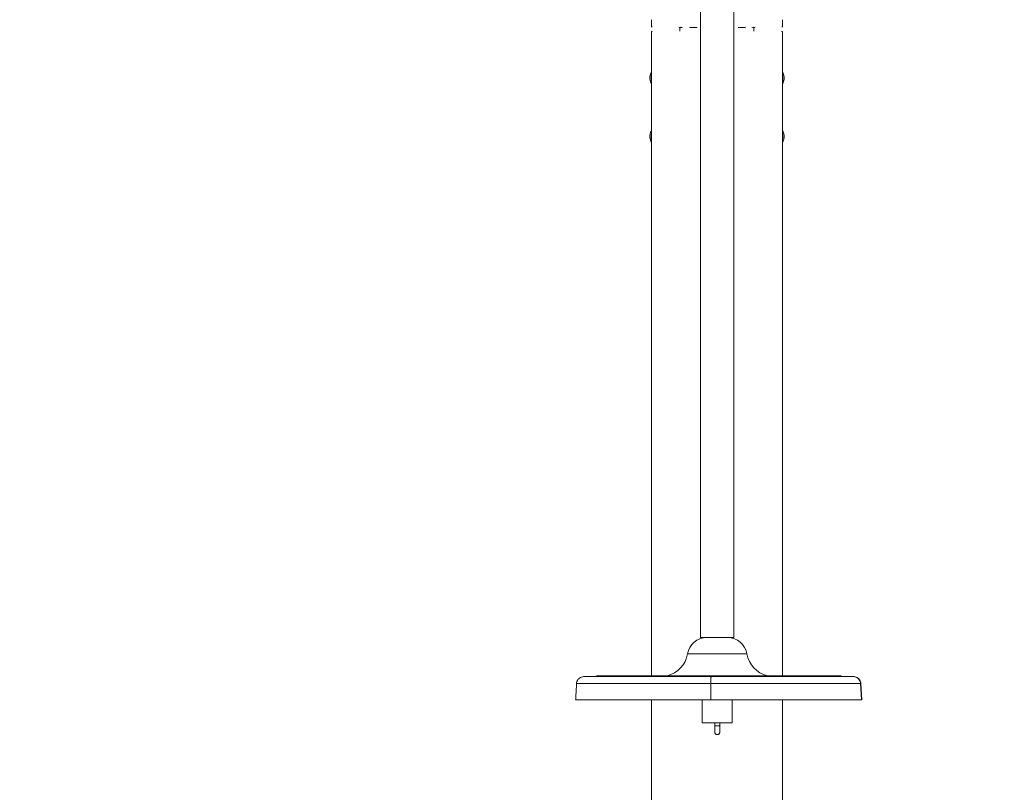
# Model space of a CAD drawing. Units: millimetres. Extents: x -472 to 20035, y 13 to 5072.
# Drawn here: x 16385 to 17648, y 1563 to 2554 of the extents above; entities that cross this region are included whole.
import ezdxf

# ---------------------------------------------------------------- set-up
doc = ezdxf.new("R2010")
doc.units = ezdxf.units.MM
doc.styles.get("Standard").update_dxf_attribs({"font": 'arial.ttf'})
doc.dimstyles.new('ISO-25', dxfattribs={"dimtxt": 2.5, "dimasz": 2.5, "dimexe": 1.25, "dimexo": 0.625, "dimtad": 1, "dimtxsty": 'Standard', "dimcen": 2.5, "dimadec": 0, "dimazin": 0, "dimtfac": 1, "dimtmove": 0, "dimatfit": 3, "dimfxl": 1, "dimarcsym": 0})

# ---------------------------------------------------------------- blocks, each defined once
blk = doc.blocks.new('*D5')
at = {"color": 0, "lineweight": -2, "transparency": 16777216}
for p, q in [((14947.1, 3684.9), (14885.9, 3684.9)), ((14887.1, 3534.9), (14887.1, 722.4)), ((14947.1, 572.4), (14885.9, 572.4))]:
    blk.add_line(p, q, dxfattribs=at)
at = {"color": 0, "transparency": 16777216}
for points in [[(14862.1, 3534.9), (14912.1, 3534.9), (14887.1, 3684.9)], [(14862.1, 722.4), (14912.1, 722.4), (14887.1, 572.4)]]:
    blk.add_solid(points, dxfattribs=at)
at = {"layer": 'Defpoints', "color": 0, "transparency": 16777216}
for p in [(17279.6, 3684.9), (14887.1, 572.4), (17300.6, 572.4)]:
    blk.add_point(p, dxfattribs=at)
at = {"color": 0, "transparency": 16777216, "insert": (14674.1, 2128.7), "char_height": 280, "attachment_point": 5, "rotation": 90}
blk.add_mtext('310', dxfattribs=at)
blk = doc.blocks.new('*D6')
at = {"color": 0, "lineweight": -2, "transparency": 16777216}
for p, q in [((14980.7, 3691.2), (14980.7, 3752.4)), ((15130.7, 3751.2), (19428.4, 3751.2)), ((19578.4, 3691.2), (19578.4, 3752.4))]:
    blk.add_line(p, q, dxfattribs=at)
at = {"color": 0, "transparency": 16777216}
for points in [[(15130.7, 3776.2), (15130.7, 3726.2), (14980.7, 3751.2)], [(19428.4, 3776.2), (19428.4, 3726.2), (19578.4, 3751.2)]]:
    blk.add_solid(points, dxfattribs=at)
at = {"layer": 'Defpoints', "color": 0, "transparency": 16777216}
for p in [(19578.4, 3751.2), (14980.7, 1672.7), (19578.4, 1672.7)]:
    blk.add_point(p, dxfattribs=at)
at = {"color": 0, "transparency": 16777216, "insert": (17279.5, 3964.1), "char_height": 280, "attachment_point": 5}
blk.add_mtext('465', dxfattribs=at)
blk = doc.blocks.new('*D17')
at = {"color": 0, "lineweight": -2, "transparency": 16777216}
for p, q in [((19715.2, 2072.4), (19776.4, 2072.4)), ((19775.2, 672.4), (19775.2, 1972.4)), ((19715.2, 572.4), (19776.4, 572.4))]:
    blk.add_line(p, q, dxfattribs=at)
at = {"color": 0, "transparency": 16777216}
for points in [[(19758.5, 1972.4), (19791.8, 1972.4), (19775.2, 2072.4)], [(19758.5, 672.4), (19791.8, 672.4), (19775.2, 572.4)]]:
    blk.add_solid(points, dxfattribs=at)
at = {"layer": 'Defpoints', "color": 0, "transparency": 16777216}
for p in [(17273.2, 2072.4), (19775.2, 2072.4), (17273.2, 572.4)]:
    blk.add_point(p, dxfattribs=at)
at = {"color": 0, "transparency": 16777216, "insert": (19917.1, 1322.4), "char_height": 180, "attachment_point": 5, "rotation": 90}
blk.add_mtext('150', dxfattribs=at)

msp = doc.modelspace()

# ---------------------------------------------------------------- linework, layer by layer
at = {"color": 0, "linetype": 'Continuous', "lineweight": 0, "extrusion": (-2.22045e-16, 1, -2.22045e-16)}
for p, q in [((17258.65, 1761.722), (17258.65, 3060.072)), ((17301.15, 1761.722), (17301.15, 3060.072)), ((17195.418, 2554.199), (17195.418, 2545.449)), ((17363.718, 2554.199), (17363.718, 2545.449)), ((17196.418, 2544.449), (17195.418, 2545.449)), ((17196.568, 2539.449), (17195.568, 2538.449)), ((17232.166, 2539.449), (17232.166, 2544.044)), ((17234.797, 2544.449), (17234.719, 2544.045)), ((17307.041, 2544.449), (17307.047, 2544.389)), ((17324.74, 2544.449), (17324.818, 2544.045)), ((17326.97, 2539.449), (17326.97, 2544.007)), ((17362.568, 2539.449), (17363.568, 2538.449)), ((17362.718, 2544.449), (17363.718, 2545.449)), ((17195.418, 1712.722), (17195.418, 2529.449)), ((17195.568, 2538.449), (17195.568, 2529.449)), ((17363.568, 2538.449), (17363.568, 2529.449)), ((17363.718, 1712.722), (17363.718, 2529.449)), ((17301.15, 1761.722), (17258.65, 1761.722)), ((17318.028, 1740.889), (17241.773, 1740.889)), ((17271.678, 1702.719), (17271.629, 1681.722)), ((17463.819, 1702.719), (17464.919, 1681.722)), ((17464.274, 1702.719), (17465.375, 1681.722)), ((17195.418, 1007.649), (17195.418, 1681.722)), ((17260.646, 1652.351), (17260.646, 1681.722)), ((17299.154, 1652.351), (17299.154, 1681.722)), ((17363.718, 1007.649), (17363.718, 1681.722)), ((17299.154, 1652.351), (17260.646, 1652.351)), ((17276.679, 1652.351), (17276.679, 1648.787)), ((17276.679, 1648.787), (17276.679, 1648.787)), ((17283.119, 1652.351), (17283.119, 1648.787)), ((17283.122, 1648.42), (17283.122, 1652.351)), ((17283.122, 1648.42), (17283.122, 1648.42))]:
    msp.add_line(p, q, dxfattribs=at)
at = {"color": 0, "linetype": 'Continuous', "lineweight": 0, "extrusion": (4.93038e-32, -2.22045e-16, -1)}
for centre, radius, start, end in [((-17266.423, 1736.722), 25, 9.594068, 89.999936), ((-17293.377, 1736.722), 25, 90.000064, 170.405932), ((-17207.262, 1746.722), 35, 189.594068, 256.270867), ((-17352.538, 1746.722), 35, 283.729133, 350.405932)]:
    msp.add_arc(centre, radius, start, end, dxfattribs=at)
at = {"color": 0, "linetype": 'Continuous', "lineweight": 0}
for centre, major_axis, ratio, start_param, end_param in [((17226.905, 2545.869), (7.742, -2.202), 0.05425339, -1.07361513, -0.76238018), ((17279.568, 2530.298), (47.396, -13.521), 0.05224883, 2.86813337, 3.0527736), ((17226.905, 2545.869), (7.742, -2.202), 0.05425339, 0.38543545, 0.6966704), ((17245.948, 2545.869), (7.919, -1.438), 0.21716151, -1.75952603, -1.44829107), ((17279.568, 2530.298), (47.36, -9.047), 0.21852854, 2.19681694, 2.38145717), ((17245.948, 2545.869), (7.919, -1.438), 0.21716151, -0.30047544, 0.01075951), ((17314.957, 2545.869), (-7.906, -1.511), 0.2094599, -0.05404955, 0.2571854), ((17279.568, 2530.298), (-47.36, -9.487), 0.21004721, -2.42481048, -2.24017025), ((17314.957, 2545.869), (7.906, 1.511), 0.2094599, -1.73659162, -1.42535667), ((17332.632, 2545.869), (-7.737, -2.218), 0.04245383, -0.73808717, -0.42685221), ((17279.568, 2530.298), (47.398, 13.609), 0.04084195, 0.04897564, 0.23361587), ((17332.632, 2545.869), (7.737, 2.218), 0.04245383, -2.42062924, -2.10939429)]:
    msp.add_ellipse(centre, major_axis=major_axis, ratio=ratio, start_param=start_param, end_param=end_param, dxfattribs=at)
at = {"color": 0, "linetype": 'Continuous', "lineweight": 0, "extrusion": (4.93038e-32, -2.22045e-16, -1)}
for centre, major_axis, ratio, start_param, end_param in [((17201.232, 2479.449), (0, 12.322), 0.5, -1.57079633, -1.23349339), ((17201.232, 2479.449), (0, 12.322), 0.5, -1.90809926, -1.57079633), ((17357.904, 2479.449), (0, -12.322), 0.5, -1.90809926, -1.23349339), ((17201.232, 2404.449), (0, 12.322), 0.5, -1.57079633, -1.23349339), ((17201.232, 2404.449), (0, 12.322), 0.5, -1.90809926, -1.57079633), ((17357.904, 2404.449), (0, -12.322), 0.5, -1.90809926, -1.23349339), ((17272.99, 1707.732), (0, 4.99), 0.04917156, -0.64416928, 0.00000014), ((17279.899, 1648.787), (3.22, 0), 0.02626759, 0.00017106, 3.14159277)]:
    msp.add_ellipse(centre, major_axis=major_axis, ratio=ratio, start_param=start_param, end_param=end_param, dxfattribs=at)
at = {"color": 0, "linetype": 'Continuous', "lineweight": 0, "extrusion": (4.93042e-32, -2.22045e-16, -1)}
msp.add_ellipse((17279.899, 1648.787), major_axis=(3.22, 0), ratio=0.05249896, start_param=0.00017118, end_param=3.14159265, dxfattribs=at)
at = {"color": 0, "linetype": 'Continuous', "lineweight": 0, "extrusion": (4.93053e-32, -2.22045e-16, -1)}
msp.add_ellipse((17279.902, 1648.42), major_axis=(3.22, 0), ratio=0.09430258, start_param=-0.00017429, end_param=-0.00000259, dxfattribs=at)
at = {"color": 0, "linetype": 'Continuous', "lineweight": 0}
for points in [[(17234.128, 2544.045), (17234.126, 2544.025), (17234.125, 2544.006), (17234.124, 2543.986)], [(17325.55, 2543.986), (17325.549, 2544.006), (17325.548, 2544.025), (17325.547, 2544.045)], [(17273.694, 1712.722), (17273.461, 1712.722), (17273.226, 1712.722), (17272.99, 1712.722)], [(17436.335, 1712.722), (17436.631, 1712.722), (17436.785, 1712.722), (17436.785, 1712.722)], [(17463.818, 1702.719), (17463.818, 1702.719), (17463.818, 1702.719), (17463.818, 1702.719)], [(17464.919, 1681.722), (17465.222, 1681.722), (17465.375, 1681.722), (17465.375, 1681.722)], [(17283.119, 1648.787), (17283.119, 1648.787), (17283.119, 1648.787), (17283.119, 1648.787)]]:
    msp.add_open_spline(points, degree=3, dxfattribs=at)
for points, knots in [([(17195.418, 2486.683), (17194.928, 2485.972), (17194.571, 2485.248), (17193.874, 2483.427), (17193.628, 2482.314), (17193.377, 2480.082), (17193.372, 2478.964), (17193.598, 2476.754), (17193.827, 2475.663), (17194.503, 2473.79), (17194.881, 2472.995), (17195.418, 2472.216)], [0.62699416, 0.62699416, 0.62699416, 0.62699416, 0.91764664, 0.91764664, 1.3497333, 1.3497333, 1.77316192, 1.77316192, 2.19589648, 2.19589648, 2.5145985, 2.5145985, 2.5145985, 2.5145985]), ([(17195.418, 2483.857), (17195.303, 2483.268), (17195.211, 2482.661), (17195.002, 2480.755), (17194.967, 2479.422), (17195.099, 2477.062), (17195.226, 2476.028), (17195.418, 2475.041)], [1.198966271, 1.198966271, 1.198966271, 1.198966271, 1.355033485, 1.355033485, 1.681454684, 1.681454684, 1.942626382, 1.942626382, 1.942626382, 1.942626382]), ([(17363.718, 2472.216), (17364.208, 2472.926), (17364.565, 2473.65), (17365.262, 2475.472), (17365.509, 2476.584), (17365.759, 2478.817), (17365.764, 2479.934), (17365.538, 2482.144), (17365.309, 2483.235), (17364.633, 2485.109), (17364.256, 2485.904), (17363.718, 2486.683)], [3.76858681, 3.76858681, 3.76858681, 3.76858681, 4.0592393, 4.0592393, 4.49132595, 4.49132595, 4.91475458, 4.91475458, 5.33748914, 5.33748914, 5.65619115, 5.65619115, 5.65619115, 5.65619115]), ([(17363.718, 2475.041), (17363.833, 2475.631), (17363.925, 2476.238), (17364.134, 2478.144), (17364.169, 2479.477), (17364.038, 2481.836), (17363.91, 2482.87), (17363.718, 2483.857)], [4.340558925, 4.340558925, 4.340558925, 4.340558925, 4.496626139, 4.496626139, 4.823047337, 4.823047337, 5.084219036, 5.084219036, 5.084219036, 5.084219036]), ([(17195.418, 2411.683), (17194.928, 2410.972), (17194.571, 2410.248), (17193.874, 2408.427), (17193.628, 2407.314), (17193.377, 2405.082), (17193.372, 2403.964), (17193.598, 2401.754), (17193.827, 2400.663), (17194.503, 2398.79), (17194.881, 2397.995), (17195.418, 2397.216)], [0.62699416, 0.62699416, 0.62699416, 0.62699416, 0.91764664, 0.91764664, 1.3497333, 1.3497333, 1.77316192, 1.77316192, 2.19589648, 2.19589648, 2.5145985, 2.5145985, 2.5145985, 2.5145985]), ([(17195.418, 2408.857), (17195.303, 2408.268), (17195.211, 2407.661), (17195.002, 2405.755), (17194.967, 2404.422), (17195.099, 2402.062), (17195.226, 2401.028), (17195.418, 2400.041)], [1.198966271, 1.198966271, 1.198966271, 1.198966271, 1.355033485, 1.355033485, 1.681454684, 1.681454684, 1.942626382, 1.942626382, 1.942626382, 1.942626382]), ([(17363.718, 2397.216), (17364.208, 2397.926), (17364.565, 2398.65), (17365.262, 2400.472), (17365.509, 2401.584), (17365.759, 2403.817), (17365.764, 2404.934), (17365.538, 2407.144), (17365.309, 2408.235), (17364.633, 2410.109), (17364.256, 2410.904), (17363.718, 2411.683)], [3.76858681, 3.76858681, 3.76858681, 3.76858681, 4.0592393, 4.0592393, 4.49132595, 4.49132595, 4.91475458, 4.91475458, 5.33748914, 5.33748914, 5.65619115, 5.65619115, 5.65619115, 5.65619115]), ([(17363.718, 2400.041), (17363.833, 2400.631), (17363.925, 2401.238), (17364.134, 2403.144), (17364.169, 2404.477), (17364.038, 2406.836), (17363.91, 2407.87), (17363.718, 2408.857)], [4.340558925, 4.340558925, 4.340558925, 4.340558925, 4.496626139, 4.496626139, 4.823047337, 4.823047337, 5.084219036, 5.084219036, 5.084219036, 5.084219036]), ([(17099.444, 1702.719), (17099.492, 1703.644), (17099.68, 1704.571), (17100.308, 1706.317), (17100.758, 1707.153), (17101.868, 1708.643), (17102.54, 1709.312), (17104.035, 1710.416), (17104.873, 1710.862), (17106.623, 1711.484), (17107.554, 1711.668), (17108.632, 1711.719), (17108.781, 1711.722), (17108.931, 1711.722)], [0, 0, 0, 0, 2.77821119, 2.77821119, 5.56525047, 5.56525047, 8.35216088, 8.35216088, 11.13907403, 11.13907403, 13.92598818, 13.92598818, 14.37472901, 14.37472901, 14.37472901, 14.37472901]), ([(17123.931, 1711.722), (17124.362, 1712.046), (17124.852, 1712.302), (17125.613, 1712.553), (17125.868, 1712.615), (17126.258, 1712.679), (17126.391, 1712.695), (17126.591, 1712.711), (17126.658, 1712.715), (17126.759, 1712.719), (17126.793, 1712.72), (17126.843, 1712.721), (17126.86, 1712.722), (17126.885, 1712.722), (17126.894, 1712.722), (17126.906, 1712.722), (17126.911, 1712.722), (17126.917, 1712.722), (17126.919, 1712.722), (17126.923, 1712.722), (17126.926, 1712.722), (17126.928, 1712.722)], [0, 0, 0, 0, 1.61732203, 1.61732203, 2.40120446, 2.40120446, 2.80236328, 2.80236328, 3.00414116, 3.00414116, 3.10518142, 3.10518142, 3.15572051, 3.15572051, 3.18099243, 3.18099243, 3.19362869, 3.19362869, 3.19994685, 3.19994685, 3.20626509, 3.20626509, 3.20626509, 3.20626509]), ([(17272.99, 1712.722), (17270.384, 1712.722), (17267.788, 1712.722), (17263.908, 1712.722), (17262.616, 1712.722), (17260.044, 1712.722), (17258.763, 1712.722), (17254.937, 1712.722), (17252.408, 1712.722), (17248.643, 1712.722), (17247.393, 1712.722), (17244.903, 1712.722), (17243.663, 1712.722), (17237.506, 1712.722), (17232.706, 1712.722), (17225.677, 1712.722), (17223.369, 1712.722), (17218.827, 1712.722), (17216.593, 1712.722), (17212.191, 1712.722), (17210.023, 1712.722), (17205.77, 1712.722), (17203.684, 1712.722), (17199.586, 1712.722), (17197.574, 1712.722), (17193.627, 1712.722), (17191.696, 1712.722), (17187.915, 1712.722), (17186.065, 1712.722), (17182.445, 1712.722), (17180.675, 1712.722), (17177.222, 1712.722), (17175.539, 1712.722), (17172.258, 1712.722), (17170.658, 1712.722), (17165.994, 1712.722), (17163.065, 1712.722), (17157.542, 1712.722), (17154.956, 1712.722), (17151.33, 1712.722), (17150.162, 1712.722), (17147.914, 1712.722), (17146.833, 1712.722), (17143.714, 1712.722), (17141.802, 1712.722), (17139.187, 1712.722), (17138.357, 1712.722), (17136.781, 1712.722), (17136.035, 1712.722), (17134.629, 1712.722), (17133.968, 1712.722), (17132.732, 1712.722), (17132.156, 1712.722), (17130.559, 1712.722), (17129.669, 1712.722), (17128.246, 1712.722), (17127.715, 1712.722), (17127.204, 1712.722), (17127.081, 1712.722), (17126.955, 1712.722), (17126.928, 1712.722), (17126.928, 1712.722)], [0, 0, 0, 0, 0.01572278, 0.01572278, 0.02358417, 0.02358417, 0.031445561, 0.031445561, 0.047168341, 0.047168341, 0.055029731, 0.055029731, 0.062891121, 0.062891121, 0.094336682, 0.094336682, 0.110059462, 0.110059462, 0.125782242, 0.125782242, 0.141505023, 0.141505023, 0.157227803, 0.157227803, 0.172950583, 0.172950583, 0.188673364, 0.188673364, 0.204396144, 0.204396144, 0.220118924, 0.220118924, 0.235841705, 0.235841705, 0.251564485, 0.251564485, 0.283010046, 0.283010046, 0.314455606, 0.314455606, 0.330178386, 0.330178386, 0.345901167, 0.345901167, 0.377346727, 0.377346727, 0.393069508, 0.393069508, 0.408792288, 0.408792288, 0.424515068, 0.424515068, 0.440237849, 0.440237849, 0.471683409, 0.471683409, 0.50312897, 0.50312897, 0.51885175, 0.51885175, 0.530321824, 0.530321824, 0.530321824, 0.530321824]), ([(17271.678, 1702.719), (17271.68, 1703.264), (17271.683, 1703.824), (17271.689, 1704.389), (17271.705, 1705.941), (17271.742, 1707.522), (17271.796, 1708.777), (17271.798, 1708.835), (17271.801, 1708.891), (17271.803, 1708.947), (17271.805, 1708.975), (17271.806, 1709.002), (17271.807, 1709.03), (17271.808, 1709.044), (17271.808, 1709.057), (17271.809, 1709.071), (17271.809, 1709.081), (17271.81, 1709.091), (17271.81, 1709.102), (17271.811, 1709.105), (17271.811, 1709.111), (17271.811, 1709.112), (17271.827, 1709.447), (17271.859, 1710.111), (17271.914, 1710.726), (17271.937, 1710.974), (17271.963, 1711.208), (17271.992, 1711.386), (17272.026, 1711.593), (17272.065, 1711.722), (17272.105, 1711.722)], [0, 0, 0, 0, 0.125, 0.125, 0.125, 0.46875, 0.46875, 0.46875, 0.484375, 0.484375, 0.484375, 0.4921875, 0.4921875, 0.4921875, 0.49609375, 0.49609375, 0.49609375, 0.49902344, 0.49902344, 0.49902344, 0.5, 0.5, 0.5, 0.76736332, 0.76736332, 0.76736332, 0.875, 0.875, 0.875, 1, 1, 1, 1]), ([(17454.332, 1711.722), (17454.332, 1711.722), (17454.29, 1711.722), (17454.156, 1711.722), (17454.089, 1711.722), (17453.924, 1711.722), (17453.826, 1711.722), (17453.264, 1711.722), (17452.579, 1711.722), (17450.781, 1711.722), (17449.667, 1711.722), (17447.032, 1711.722), (17445.511, 1711.722), (17442.927, 1711.722), (17442.015, 1711.722), (17440.571, 1711.722), (17440.077, 1711.722), (17439.064, 1711.722), (17438.544, 1711.722), (17435.889, 1711.722), (17433.583, 1711.722), (17428.606, 1711.722), (17425.935, 1711.722), (17420.222, 1711.722), (17417.178, 1711.722), (17412.317, 1711.722), (17410.647, 1711.722), (17407.204, 1711.722), (17405.429, 1711.722), (17401.801, 1711.722), (17399.945, 1711.722), (17396.146, 1711.722), (17394.203, 1711.722), (17388.242, 1711.722), (17384.093, 1711.722), (17375.436, 1711.722), (17370.927, 1711.722), (17363.874, 1711.722), (17361.469, 1711.722), (17356.608, 1711.722), (17354.148, 1711.722), (17346.675, 1711.722), (17341.573, 1711.722), (17331.111, 1711.722), (17325.751, 1711.722), (17317.499, 1711.722), (17314.713, 1711.722), (17310.476, 1711.722), (17309.054, 1711.722), (17306.19, 1711.722), (17304.747, 1711.722), (17297.55, 1711.722), (17291.795, 1711.722), (17283.167, 1711.722), (17280.292, 1711.722), (17275.981, 1711.722), (17274.544, 1711.722), (17272.928, 1711.722), (17272.748, 1711.722), (17272.479, 1711.722), (17272.344, 1711.722), (17272.209, 1711.722), (17272.145, 1711.722), (17272.125, 1711.722), (17272.105, 1711.722)], [0.439495047, 0.439495047, 0.439495047, 0.439495047, 0.452197259, 0.452197259, 0.460109763, 0.460109763, 0.468022267, 0.468022267, 0.499672282, 0.499672282, 0.531322298, 0.531322298, 0.562972313, 0.562972313, 0.578797321, 0.578797321, 0.586709825, 0.586709825, 0.594622329, 0.594622329, 0.626272344, 0.626272344, 0.65792236, 0.65792236, 0.689572375, 0.689572375, 0.705397383, 0.705397383, 0.721222391, 0.721222391, 0.737047398, 0.737047398, 0.752872406, 0.752872406, 0.784522422, 0.784522422, 0.816172437, 0.816172437, 0.831997445, 0.831997445, 0.847822452, 0.847822452, 0.879472468, 0.879472468, 0.911122483, 0.911122483, 0.926947491, 0.926947491, 0.934859995, 0.934859995, 0.942772499, 0.942772499, 0.974422514, 0.974422514, 0.990247522, 0.990247522, 0.998160026, 0.998160026, 0.999149089, 0.999149089, 0.99964362, 0.999890886, 0.999890886, 1, 1, 1, 1]), ([(17436.335, 1712.722), (17436.335, 1712.722), (17436.335, 1712.722), (17436.326, 1712.722), (17436.26, 1712.722), (17436.02, 1712.722), (17435.846, 1712.722), (17435.395, 1712.722), (17435.119, 1712.722), (17434.466, 1712.722), (17434.09, 1712.722), (17433.245, 1712.722), (17432.775, 1712.722), (17431.742, 1712.722), (17431.18, 1712.722), (17429.359, 1712.722), (17427.969, 1712.722), (17424.843, 1712.722), (17423.112, 1712.722), (17420.265, 1712.722), (17419.273, 1712.722), (17417.21, 1712.722), (17416.137, 1712.722), (17412.797, 1712.722), (17410.404, 1712.722), (17406.575, 1712.722), (17405.258, 1712.722), (17402.541, 1712.722), (17401.141, 1712.722), (17398.262, 1712.722), (17396.782, 1712.722), (17393.739, 1712.722), (17392.175, 1712.722), (17387.364, 1712.722), (17383.997, 1712.722), (17376.919, 1712.722), (17373.223, 1712.722), (17367.439, 1712.722), (17365.471, 1712.722), (17361.463, 1712.722), (17359.423, 1712.722), (17355.268, 1712.722), (17353.152, 1712.722), (17348.85, 1712.722), (17346.665, 1712.722), (17342.229, 1712.722), (17339.976, 1712.722), (17335.4, 1712.722), (17333.079, 1712.722), (17328.381, 1712.722), (17326.003, 1712.722), (17321.184, 1712.722), (17318.74, 1712.722), (17313.811, 1712.722), (17311.323, 1712.722), (17306.3, 1712.722), (17303.763, 1712.722), (17296.085, 1712.722), (17290.917, 1712.722), (17283.086, 1712.722), (17280.462, 1712.722), (17276.531, 1712.722), (17275.22, 1712.722), (17273.746, 1712.722), (17273.5, 1712.722), (17273.254, 1712.722), (17273.112, 1712.722), (17273.051, 1712.722), (17272.99, 1712.722)], [0.435414125, 0.435414125, 0.435414125, 0.435414125, 0.436630671, 0.436630671, 0.452448137, 0.452448137, 0.468265603, 0.468265603, 0.484083068, 0.484083068, 0.499900534, 0.499900534, 0.515717999, 0.515717999, 0.531535465, 0.531535465, 0.563170396, 0.563170396, 0.594805327, 0.594805327, 0.610622793, 0.610622793, 0.626440258, 0.626440258, 0.65807519, 0.65807519, 0.673892655, 0.673892655, 0.689710121, 0.689710121, 0.705527586, 0.705527586, 0.721345052, 0.721345052, 0.752979983, 0.752979983, 0.784614914, 0.784614914, 0.80043238, 0.80043238, 0.816249845, 0.816249845, 0.832067311, 0.832067311, 0.847884777, 0.847884777, 0.863702242, 0.863702242, 0.879519708, 0.879519708, 0.895337173, 0.895337173, 0.911154639, 0.911154639, 0.926972105, 0.926972105, 0.94278957, 0.94278957, 0.974424501, 0.974424501, 0.990241967, 0.990241967, 0.9981507, 0.9981507, 0.999139291, 0.999633587, 0.999633587, 1, 1, 1, 1]), ([(17272.99, 1712.722), (17282.423, 1712.722), (17291.818, 1712.722), (17313.306, 1712.722), (17325.457, 1712.722), (17350.922, 1712.722), (17363.972, 1712.722), (17388.508, 1712.722), (17399.629, 1712.722), (17417.557, 1712.722), (17424.517, 1712.722), (17433.778, 1712.722), (17436.329, 1712.722), (17436.329, 1712.722)], [0.124725528, 0.124725528, 0.124725528, 0.124725528, 0.153046951, 0.153046951, 0.191936899, 0.191936899, 0.241193789, 0.241193789, 0.297836635, 0.297836635, 0.354479481, 0.354479481, 0.407939758, 0.407939758, 0.407939758, 0.407939758]), ([(17436.791, 1712.722), (17436.791, 1712.722), (17436.791, 1712.722), (17436.781, 1712.722), (17436.716, 1712.722), (17436.527, 1712.722), (17436.44, 1712.722), (17436.335, 1712.722)], [0.4354141247, 0.4354141247, 0.4354141247, 0.4354141247, 0.4366306714, 0.4366306714, 0.452448137, 0.452448137, 0.4615578051, 0.4615578051, 0.4615578051, 0.4615578051]), ([(17436.335, 1712.722), (17436.337, 1712.722), (17436.338, 1712.722), (17436.344, 1712.722), (17436.348, 1712.722), (17436.366, 1712.722), (17436.378, 1712.722), (17436.43, 1712.721), (17436.469, 1712.721), (17436.624, 1712.715), (17436.74, 1712.707), (17437.205, 1712.658), (17437.552, 1712.584), (17438.402, 1712.306), (17438.897, 1712.049), (17439.332, 1711.722)], [0, 0, 0, 0, 0.00430885, 0.00430885, 0.01723357, 0.01723357, 0.05600795, 0.05600795, 0.17233786, 0.17233786, 0.52151014, 0.52151014, 1.57405041, 1.57405041, 3.20491085, 3.20491085, 3.20491085, 3.20491085]), ([(17436.791, 1712.722), (17436.793, 1712.722), (17436.794, 1712.722), (17436.801, 1712.722), (17436.805, 1712.722), (17436.824, 1712.722), (17436.838, 1712.722), (17436.895, 1712.721), (17436.937, 1712.72), (17437.107, 1712.714), (17437.234, 1712.704), (17437.742, 1712.646), (17438.121, 1712.557), (17438.948, 1712.259), (17439.392, 1712.019), (17439.788, 1711.722)], [0, 0, 0, 0, 0.00471204, 0.00471204, 0.01884676, 0.01884676, 0.06125123, 0.06125123, 0.18847349, 0.18847349, 0.57037912, 0.57037912, 1.72269461, 1.72269461, 3.20610293, 3.20610293, 3.20610293, 3.20610293]), ([(17454.787, 1711.722), (17454.787, 1711.722), (17454.746, 1711.722), (17454.612, 1711.722), (17454.545, 1711.722), (17454.422, 1711.722), (17454.379, 1711.722), (17454.332, 1711.722)], [0.4394950466, 0.4394950466, 0.4394950466, 0.4394950466, 0.452197259, 0.452197259, 0.4601097629, 0.4601097629, 0.4639503431, 0.4639503431, 0.4639503431, 0.4639503431]), ([(17454.332, 1711.722), (17454.566, 1711.722), (17454.801, 1711.713), (17455.962, 1711.627), (17456.888, 1711.419), (17458.621, 1710.749), (17459.446, 1710.281), (17460.911, 1709.138), (17461.565, 1708.45), (17462.635, 1706.93), (17463.062, 1706.081), (17463.617, 1704.399), (17463.775, 1703.559), (17463.819, 1702.719)], [0, 0, 0, 0, 0.70423211, 0.70423211, 3.4911451, 3.4911451, 6.27805861, 6.27805861, 9.06491684, 9.06491684, 11.85553345, 11.85553345, 14.37696228, 14.37696228, 14.37696228, 14.37696228]), ([(17454.787, 1711.722), (17455.022, 1711.722), (17455.257, 1711.713), (17456.418, 1711.627), (17457.344, 1711.419), (17459.077, 1710.749), (17459.902, 1710.281), (17461.367, 1709.138), (17462.021, 1708.45), (17463.091, 1706.93), (17463.518, 1706.081), (17464.073, 1704.399), (17464.23, 1703.559), (17464.274, 1702.719)], [0, 0, 0, 0, 0.70423211, 0.70423211, 3.4911451, 3.4911451, 6.27805861, 6.27805861, 9.06491684, 9.06491684, 11.85553345, 11.85553345, 14.37696228, 14.37696228, 14.37696228, 14.37696228]), ([(17098.344, 1681.722), (17098.361, 1682.055), (17098.378, 1682.388), (17098.417, 1683.12), (17098.438, 1683.52), (17098.484, 1684.398), (17098.509, 1684.878), (17098.564, 1685.932), (17098.594, 1686.508), (17098.661, 1687.773), (17098.697, 1688.463), (17098.776, 1689.982), (17098.82, 1690.81), (17098.915, 1692.632), (17098.967, 1693.626), (17099.082, 1695.813), (17099.145, 1697.006), (17099.286, 1699.706), (17099.365, 1701.212), (17099.444, 1702.719)], [0, 0, 0, 0, 1, 1, 2.2, 2.2, 3.64, 3.64, 5.368, 5.368, 7.4416, 7.4416, 9.92992, 9.92992, 12.915904, 12.915904, 16.4990848, 16.4990848, 21.02602402, 21.02602402, 21.02602402, 21.02602402]), ([(17463.819, 1702.719), (17463.819, 1702.719), (17463.814, 1702.719), (17463.806, 1702.719), (17463.787, 1702.719), (17463.746, 1702.719), (17463.689, 1702.719), (17463.633, 1702.719), (17463.562, 1702.719), (17463.479, 1702.719), (17463.396, 1702.719), (17463.3, 1702.719), (17463.196, 1702.719), (17463.19, 1702.719), (17463.183, 1702.719), (17463.177, 1702.719), (17463.176, 1702.719), (17463.174, 1702.719), (17463.173, 1702.719), (17462.858, 1702.72), (17462.466, 1702.72), (17462.066, 1702.72), (17461.758, 1702.72), (17461.445, 1702.72), (17461.151, 1702.72), (17461.118, 1702.72), (17461.085, 1702.72), (17461.053, 1702.72), (17461.037, 1702.72), (17461.021, 1702.72), (17461.006, 1702.72), (17460.982, 1702.72), (17460.958, 1702.72), (17460.934, 1702.72), (17460.922, 1702.72), (17460.91, 1702.72), (17460.899, 1702.72), (17460.893, 1702.72), (17460.887, 1702.72), (17460.881, 1702.72), (17460.875, 1702.72), (17460.87, 1702.72), (17460.864, 1702.72), (17460.862, 1702.72), (17460.851, 1702.72), (17460.843, 1702.72), (17459.915, 1702.72), (17458.813, 1702.72), (17457.589, 1702.72), (17457.012, 1702.72), (17456.408, 1702.721), (17455.782, 1702.721), (17454.848, 1702.721), (17453.866, 1702.721), (17452.851, 1702.721), (17451.928, 1702.721), (17450.977, 1702.721), (17450.012, 1702.721), (17449.503, 1702.721), (17448.99, 1702.721), (17448.473, 1702.721), (17447.937, 1702.721), (17447.397, 1702.721), (17446.857, 1702.721), (17444.442, 1702.721), (17442.008, 1702.721), (17439.673, 1702.721), (17436.656, 1702.721), (17433.812, 1702.721), (17431.343, 1702.721), (17430.989, 1702.721), (17430.642, 1702.721), (17430.304, 1702.721), (17429.873, 1702.721), (17429.455, 1702.721), (17429.051, 1702.721), (17428.95, 1702.721), (17428.85, 1702.721), (17428.751, 1702.721), (17428.719, 1702.721), (17428.686, 1702.721), (17428.654, 1702.721), (17428.652, 1702.721), (17428.651, 1702.721), (17428.651, 1702.721), (17428.647, 1702.721), (17428.642, 1702.721), (17428.638, 1702.721), (17428.624, 1702.721), (17428.609, 1702.721), (17428.594, 1702.721), (17428.535, 1702.721), (17428.471, 1702.721), (17428.403, 1702.721), (17428.132, 1702.721), (17427.796, 1702.721), (17427.391, 1702.721), (17426.58, 1702.72), (17425.498, 1702.72), (17424.11, 1702.72), (17423.426, 1702.72), (17422.667, 1702.72), (17421.829, 1702.72), (17420.968, 1702.72), (17420.022, 1702.72), (17418.985, 1702.72), (17418.239, 1702.72), (17417.448, 1702.72), (17416.606, 1702.72), (17415.139, 1702.72), (17413.518, 1702.72), (17411.733, 1702.72), (17411.513, 1702.72), (17411.29, 1702.72), (17411.064, 1702.72), (17409.29, 1702.72), (17407.356, 1702.72), (17405.245, 1702.72), (17404.919, 1702.72), (17404.588, 1702.72), (17404.253, 1702.72), (17403.519, 1702.72), (17402.764, 1702.72), (17401.987, 1702.72), (17401.07, 1702.72), (17400.122, 1702.72), (17399.144, 1702.72), (17396.164, 1702.72), (17392.898, 1702.72), (17389.316, 1702.72), (17388.271, 1702.72), (17387.2, 1702.72), (17386.102, 1702.72), (17382.195, 1702.72), (17377.943, 1702.72), (17373.317, 1702.72), (17372.846, 1702.72), (17372.373, 1702.72), (17371.895, 1702.72), (17369.478, 1702.72), (17366.959, 1702.72), (17364.34, 1702.72), (17364.214, 1702.72), (17364.088, 1702.72), (17363.962, 1702.72), (17361.581, 1702.72), (17359.116, 1702.72), (17356.566, 1702.72), (17355.61, 1702.72), (17354.641, 1702.72), (17353.66, 1702.72), (17350.44, 1702.72), (17347.09, 1702.72), (17343.609, 1702.72), (17343.204, 1702.72), (17342.797, 1702.72), (17342.388, 1702.72), (17341.727, 1702.72), (17341.062, 1702.72), (17340.392, 1702.72), (17337.086, 1702.72), (17333.667, 1702.72), (17330.136, 1702.72), (17327.908, 1702.72), (17325.636, 1702.72), (17323.319, 1702.72), (17321.218, 1702.72), (17319.081, 1702.72), (17316.908, 1702.72), (17316.081, 1702.72), (17315.249, 1702.72), (17314.412, 1702.72), (17312.912, 1702.719), (17311.396, 1702.719), (17309.859, 1702.719), (17308.339, 1702.719), (17306.798, 1702.719), (17305.247, 1702.719), (17304.411, 1702.719), (17303.571, 1702.719), (17302.726, 1702.719), (17297.843, 1702.719), (17292.807, 1702.719), (17287.629, 1702.719), (17287.329, 1702.719), (17287.03, 1702.719), (17286.73, 1702.719), (17283.668, 1702.719), (17280.613, 1702.719), (17277.446, 1702.719), (17275.927, 1702.719), (17274.383, 1702.719), (17272.799, 1702.719), (17272.606, 1702.719), (17272.412, 1702.719), (17272.218, 1702.719), (17272.121, 1702.719), (17272.024, 1702.719), (17271.927, 1702.719), (17271.879, 1702.719), (17271.831, 1702.719), (17271.782, 1702.719), (17271.747, 1702.719), (17271.712, 1702.719), (17271.678, 1702.719)], [0.401630484, 0.401630484, 0.401630484, 0.401630484, 0.40625, 0.40625, 0.40625, 0.416968287, 0.416968287, 0.416968287, 0.427264386, 0.427264386, 0.427264386, 0.4375, 0.4375, 0.4375, 0.438124788, 0.438124788, 0.438124788, 0.438251756, 0.438251756, 0.438251756, 0.46875, 0.46875, 0.46875, 0.4921875, 0.4921875, 0.4921875, 0.494816578, 0.494816578, 0.494816578, 0.49609375, 0.49609375, 0.49609375, 0.498046875, 0.498046875, 0.498046875, 0.499023438, 0.499023438, 0.499023438, 0.499511719, 0.499511719, 0.499511719, 0.499984741, 0.499984741, 0.499984741, 0.500155994, 0.500155994, 0.500155994, 0.521282994, 0.521282994, 0.521282994, 0.53125, 0.53125, 0.53125, 0.546127838, 0.546127838, 0.546127838, 0.559673642, 0.559673642, 0.559673642, 0.566810771, 0.566810771, 0.566810771, 0.574223481, 0.574223481, 0.574223481, 0.607340129, 0.607340129, 0.607340129, 0.650116315, 0.650116315, 0.650116315, 0.65625, 0.65625, 0.65625, 0.6640625, 0.6640625, 0.6640625, 0.666015625, 0.666015625, 0.666015625, 0.666656494, 0.666656494, 0.666656494, 0.666698456, 0.666698456, 0.666698456, 0.666992188, 0.666992188, 0.666992188, 0.66796875, 0.66796875, 0.66796875, 0.671875, 0.671875, 0.671875, 0.6875, 0.6875, 0.6875, 0.71875, 0.71875, 0.71875, 0.734156546, 0.734156546, 0.734156546, 0.75, 0.75, 0.75, 0.7613959, 0.7613959, 0.7613959, 0.78125, 0.78125, 0.78125, 0.783699795, 0.783699795, 0.783699795, 0.802983481, 0.802983481, 0.802983481, 0.805962716, 0.805962716, 0.805962716, 0.8125, 0.8125, 0.8125, 0.820222819, 0.820222819, 0.820222819, 0.84375, 0.84375, 0.84375, 0.850608241, 0.850608241, 0.850608241, 0.875, 0.875, 0.875, 0.877479195, 0.877479195, 0.877479195, 0.890023501, 0.890023501, 0.890023501, 0.890625, 0.890625, 0.890625, 0.901986554, 0.901986554, 0.901986554, 0.90625, 0.90625, 0.90625, 0.920245609, 0.920245609, 0.920245609, 0.921875, 0.921875, 0.921875, 0.924507781, 0.924507781, 0.924507781, 0.9375, 0.9375, 0.9375, 0.945694935, 0.945694935, 0.945694935, 0.953125, 0.953125, 0.953125, 0.955954844, 0.955954844, 0.955954844, 0.961029835, 0.961029835, 0.961029835, 0.966046355, 0.966046355, 0.966046355, 0.96875, 0.96875, 0.96875, 0.984375, 0.984375, 0.984375, 0.985279073, 0.985279073, 0.985279073, 0.994525233, 0.994525233, 0.994525233, 0.99895924, 0.99895924, 0.99895924, 0.999499926, 0.999499926, 0.999499926, 0.999769035, 0.999769035, 0.999769035, 0.999903277, 0.999903277, 0.999903277, 1, 1, 1, 1]), ([(17464.274, 1702.719), (17464.274, 1702.719), (17464.27, 1702.719), (17464.262, 1702.719), (17464.243, 1702.719), (17464.202, 1702.719), (17464.145, 1702.719), (17464.089, 1702.719), (17464.018, 1702.719), (17463.934, 1702.719), (17463.898, 1702.719), (17463.859, 1702.719), (17463.819, 1702.719)], [0.4016304839, 0.4016304839, 0.4016304839, 0.4016304839, 0.40625, 0.40625, 0.40625, 0.4169682868, 0.4169682868, 0.4169682868, 0.4272643856, 0.4272643856, 0.4272643856, 0.4317467283, 0.4317467283, 0.4317467283, 0.4317467283]), ([(17098.344, 1681.722), (17098.344, 1681.722), (17114.194, 1681.722), (17159.949, 1681.722), (17179.248, 1681.722), (17222.61, 1681.722), (17246.674, 1681.722), (17271.625, 1681.722), (17271.627, 1681.722), (17271.629, 1681.722)], [0.297178641, 0.297178641, 0.297178641, 0.297178641, 0.441267113, 0.441267113, 0.51479988, 0.51479988, 0.588332647, 0.588332647, 0.588338656, 0.588338656, 0.588338656, 0.588338656]), ([(17271.629, 1681.722), (17271.631, 1681.722), (17271.633, 1681.722), (17271.635, 1681.722), (17296.592, 1681.722), (17321.307, 1681.722), (17366.892, 1681.722), (17387.764, 1681.722), (17439.722, 1681.722), (17460.446, 1681.722), (17464.703, 1681.722), (17464.919, 1681.722), (17464.919, 1681.722)], [0, 0, 0, 0, 0.000005974, 0.000005974, 0.000005974, 0.073104336, 0.073104336, 0.146202698, 0.146202698, 0.292399422, 0.292399422, 0.308765949, 0.308765949, 0.308765949, 0.308765949]), ([(17283.122, 1648.42), (17283.122, 1647.533), (17283.122, 1646.649), (17283.122, 1645.014), (17283.121, 1644.244), (17283.121, 1642.896), (17283.121, 1642.302), (17283.121, 1641.357), (17283.121, 1640.995), (17283.12, 1640.653), (17283.12, 1640.572), (17283.12, 1640.495), (17283.12, 1640.481), (17283.12, 1640.458), (17283.12, 1640.454), (17283.12, 1640.444), (17283.12, 1640.441), (17283.12, 1640.433), (17283.12, 1640.429), (17283.12, 1640.419), (17283.12, 1640.413), (17283.119, 1640.397), (17283.119, 1640.388), (17283.118, 1640.358), (17283.117, 1640.336), (17283.114, 1640.271), (17283.111, 1640.227), (17283.098, 1640.087), (17283.086, 1639.992), (17283.017, 1639.613), (17282.925, 1639.332), (17282.65, 1638.763), (17282.449, 1638.475), (17281.972, 1637.984), (17281.69, 1637.774), (17281.084, 1637.459), (17280.751, 1637.348), (17280.075, 1637.239), (17279.725, 1637.239), (17279.049, 1637.348), (17278.716, 1637.459), (17278.11, 1637.775), (17277.828, 1637.984), (17277.352, 1638.475), (17277.151, 1638.762), (17276.853, 1639.378), (17276.752, 1639.714), (17276.697, 1640.136), (17276.689, 1640.22), (17276.684, 1640.318), (17276.683, 1640.335), (17276.682, 1640.361), (17276.682, 1640.371), (17276.681, 1640.391), (17276.681, 1640.4), (17276.681, 1640.415), (17276.681, 1640.421), (17276.68, 1640.445), (17276.68, 1640.45), (17276.68, 1640.46), (17276.68, 1640.464), (17276.68, 1640.477), (17276.68, 1640.487), (17276.68, 1640.537), (17276.68, 1640.599), (17276.68, 1640.89), (17276.68, 1641.237), (17276.679, 1642.157), (17276.679, 1642.733), (17276.679, 1644.051), (17276.679, 1644.808), (17276.679, 1646.417), (17276.679, 1647.288), (17276.679, 1648.372), (17276.679, 1648.579), (17276.679, 1648.787)], [0, 0, 0, 0, 2.67332649, 2.67332649, 5.32522711, 5.32522711, 7.9775568, 7.9775568, 10.63017646, 10.63017646, 11.94628545, 11.94628545, 12.61547474, 12.61547474, 12.74096309, 12.74096309, 12.78806075, 12.78806075, 12.82119194, 12.82119194, 12.85454235, 12.85454235, 12.88800596, 12.88800596, 12.95516849, 12.95516849, 13.08778303, 13.08778303, 13.37519035, 13.37519035, 14.2441871, 14.2441871, 15.27254345, 15.27254345, 16.29845248, 16.29845248, 17.32446508, 17.32446508, 18.35047449, 18.35047449, 19.37648404, 19.37648404, 20.40249356, 20.40249356, 21.4285027, 21.4285027, 22.45451125, 22.45451125, 22.70538662, 22.70538662, 22.75527713, 22.75527713, 22.78844896, 22.78844896, 22.82186548, 22.82186548, 22.85527882, 22.85527882, 22.99094287, 22.99094287, 23.12308804, 23.12308804, 23.51941159, 23.51941159, 24.71072306, 24.71072306, 27.45496044, 27.45496044, 30.11049625, 30.11049625, 32.76323447, 32.76323447, 35.41558381, 35.41558381, 36.03979561, 36.03979561, 36.03979561, 36.03979561]), ([(17283.119, 1648.787), (17283.119, 1647.897), (17283.119, 1647.005), (17283.119, 1645.343), (17283.119, 1644.553), (17283.119, 1643.159), (17283.119, 1642.538), (17283.119, 1641.531), (17283.12, 1641.135), (17283.12, 1640.742), (17283.12, 1640.643), (17283.12, 1640.545), (17283.12, 1640.521), (17283.12, 1640.499), (17283.12, 1640.493), (17283.12, 1640.493)], [0.0000145, 0.0000145, 0.0000145, 0.0000145, 2.67299522, 2.67299522, 5.32453702, 5.32453702, 7.97635313, 7.97635313, 10.62791695, 10.62791695, 11.94122613, 11.94122613, 12.5964697, 12.5964697, 12.92889574, 12.92889574, 12.92889574, 12.92889574]), ([(17283.119, 1648.427), (17283.12, 1648.426), (17283.12, 1648.424), (17283.121, 1648.423), (17283.122, 1648.422), (17283.122, 1648.421), (17283.122, 1648.42), (17283.122, 1648.42)], [0.9999479296, 0.9999479296, 0.9999479296, 0.9999479296, 1.0069580329, 1.0069580329, 1.0121070737, 1.0121070737, 1.0137820196, 1.0137820196, 1.0137820196, 1.0137820196])]:
    msp.add_open_spline(points, degree=3, knots=knots, dxfattribs=at)
for points, weights, knots in [([(17272.105, 1711.722), (17272.085, 1711.722), (17272.066, 1711.722), (17272.001, 1711.722), (17271.867, 1711.722), (17271.732, 1711.722), (17271.464, 1711.722), (17271.285, 1711.722), (17269.673, 1711.722), (17268.243, 1711.722), (17263.957, 1711.722), (17261.106, 1711.722), (17252.576, 1711.722), (17246.918, 1711.722), (17239.88, 1711.722), (17238.474, 1711.722), (17235.691, 1711.722), (17234.311, 1711.722), (17230.2, 1711.722), (17227.501, 1711.722), (17219.521, 1711.722), (17214.357, 1711.722), (17206.825, 1711.722), (17204.35, 1711.722), (17200.69, 1711.722), (17199.479, 1711.722), (17197.074, 1711.722), (17195.879, 1711.722), (17189.959, 1711.722), (17185.437, 1711.722), (17176.779, 1711.722), (17172.643, 1711.722), (17164.74, 1711.722), (17160.971, 1711.722), (17155.591, 1711.722), (17153.843, 1711.722), (17151.29, 1711.722), (17150.45, 1711.722), (17148.8, 1711.722), (17147.989, 1711.722), (17144.002, 1711.722), (17141.029, 1711.722), (17135.484, 1711.722), (17132.912, 1711.722), (17128.149, 1711.722), (17125.959, 1711.722), (17122.953, 1711.722), (17121.998, 1711.722), (17120.636, 1711.722), (17120.194, 1711.722), (17119.333, 1711.722), (17118.914, 1711.722), (17116.882, 1711.722), (17115.464, 1711.722), (17113.034, 1711.722), (17112.021, 1711.722), (17110.409, 1711.722), (17109.809, 1711.722), (17109.1, 1711.722), (17108.931, 1711.722), (17108.931, 1711.722)], [0.999999911138, 0.999999911138, 0.999999911138, 0.999999911138, 0.999999911138, 0.999999911138, 0.999999911138, 0.999999911138, 0.999999911138, 0.999999911139, 0.999999911139, 0.999999911139, 0.99999991114, 0.99999991114, 0.99999991114, 0.99999991114, 0.99999991114, 0.99999991114, 0.999999911139, 0.999999911139, 0.999999911139, 0.999999911139, 0.999999911138, 0.999999911138, 0.999999911139, 0.999999911139, 0.999999911139, 0.999999911139, 0.99999991114, 0.99999991114, 0.99999991114, 0.99999991114, 0.999999911139, 0.999999911139, 0.999999911139, 0.999999911138, 0.999999911139, 0.999999911139, 0.999999911139, 0.99999991114, 0.999999911142, 0.999999911145, 0.99999991115, 0.999999911153, 0.999999911158, 0.99999991116, 0.999999911162, 0.999999911162, 0.999999911162, 0.999999911162, 0.999999911162, 0.999999911162, 0.999999911162, 0.99999991116, 0.999999911156, 0.999999911154, 0.999999911148, 0.999999911145, 0.999999911141, 0.999999911139, 0.999999911139], [0, 0, 0, 0, 0.000108978, 0.000108978, 0.000356243, 0.000850773, 0.000850773, 0.001839833, 0.001839833, 0.009752308, 0.009752308, 0.025577259, 0.025577259, 0.057227162, 0.057227162, 0.065139637, 0.065139637, 0.073052113, 0.073052113, 0.088877064, 0.088877064, 0.120526967, 0.120526967, 0.136351918, 0.136351918, 0.144264393, 0.144264393, 0.152176869, 0.152176869, 0.183826771, 0.183826771, 0.215476674, 0.215476674, 0.247126576, 0.247126576, 0.262951528, 0.262951528, 0.270864003, 0.270864003, 0.278776479, 0.278776479, 0.310426381, 0.310426381, 0.342076284, 0.342076284, 0.373726186, 0.373726186, 0.389551137, 0.389551137, 0.397463613, 0.397463613, 0.405376088, 0.405376088, 0.437025991, 0.437025991, 0.468675893, 0.468675893, 0.500325796, 0.500325796, 0.527198323, 0.527198323, 0.527198323, 0.527198323]), ([(17099.444, 1702.719), (17099.444, 1702.719), (17099.62, 1702.72), (17100.358, 1702.72), (17100.983, 1702.72), (17102.658, 1702.721), (17103.71, 1702.721), (17106.233, 1702.721), (17107.705, 1702.721), (17109.814, 1702.721), (17110.249, 1702.721), (17111.143, 1702.721), (17111.602, 1702.721), (17113.016, 1702.721), (17114.008, 1702.721), (17117.129, 1702.721), (17119.405, 1702.721), (17124.358, 1702.721), (17127.034, 1702.72), (17132.81, 1702.72), (17135.91, 1702.72), (17140.073, 1702.719), (17140.92, 1702.719), (17142.644, 1702.719), (17143.521, 1702.719), (17146.191, 1702.719), (17148.021, 1702.719), (17153.654, 1702.719), (17157.6, 1702.719), (17165.885, 1702.719), (17170.223, 1702.719), (17179.318, 1702.719), (17184.075, 1702.719), (17190.314, 1702.719), (17191.574, 1702.719), (17194.112, 1702.719), (17195.39, 1702.719), (17199.255, 1702.719), (17201.871, 1702.719), (17209.842, 1702.719), (17215.32, 1702.719), (17223.808, 1702.719), (17226.683, 1702.719), (17231.068, 1702.719), (17232.542, 1702.719), (17235.514, 1702.719), (17237.017, 1702.719), (17244.545, 1702.719), (17250.615, 1702.719), (17259.787, 1702.719), (17262.855, 1702.719), (17267.474, 1702.719), (17269.016, 1702.719), (17270.754, 1702.719), (17270.947, 1702.719), (17271.237, 1702.719), (17271.382, 1702.719), (17271.526, 1702.719), (17271.61, 1702.719), (17271.645, 1702.719), (17271.678, 1702.719)], [0.999999870038, 0.999999870039, 0.999999870041, 0.999999870048, 0.999999870052, 0.99999987006, 0.999999870064, 0.99999987007, 0.999999870072, 0.999999870073, 0.999999870073, 0.999999870073, 0.999999870073, 0.999999870072, 0.999999870072, 0.999999870069, 0.999999870066, 0.999999870059, 0.999999870055, 0.999999870047, 0.999999870043, 0.99999987004, 0.999999870039, 0.999999870038, 0.999999870038, 0.999999870038, 0.999999870038, 0.999999870039, 0.999999870039, 0.99999987004, 0.999999870041, 0.99999987004, 0.99999987004, 0.999999870039, 0.999999870039, 0.999999870038, 0.999999870038, 0.999999870038, 0.999999870038, 0.999999870038, 0.999999870039, 0.999999870039, 0.999999870039, 0.99999987004, 0.99999987004, 0.99999987004, 0.99999987004, 0.99999987004, 0.99999987004, 0.999999870039, 0.999999870038, 0.999999870038, 0.999999870038, 0.999999870038, 0.999999870038, 0.999999870038, 0.999999870038, 0.999999870038, 0.999999870038, 0.999999870038, 0.999999870038], [0.473136122, 0.473136122, 0.473136122, 0.473136122, 0.499999952, 0.499999952, 0.53162486, 0.53162486, 0.563249769, 0.563249769, 0.594874677, 0.594874677, 0.602780904, 0.602780904, 0.610687131, 0.610687131, 0.626499585, 0.626499585, 0.658124494, 0.658124494, 0.689749402, 0.689749402, 0.72137431, 0.72137431, 0.729280538, 0.729280538, 0.737186765, 0.737186765, 0.752999219, 0.752999219, 0.784624127, 0.784624127, 0.816249036, 0.816249036, 0.847873944, 0.847873944, 0.855780171, 0.855780171, 0.863686398, 0.863686398, 0.879498852, 0.879498852, 0.911123761, 0.911123761, 0.926936215, 0.926936215, 0.934842442, 0.934842442, 0.942748669, 0.942748669, 0.974373577, 0.974373577, 0.990186031, 0.990186031, 0.998092258, 0.998092258, 0.999080537, 0.999080537, 0.999574676, 0.999821746, 0.999821746, 1, 1, 1, 1]), ([(17172.922, 1702.719), (17173.684, 1702.719), (17174.452, 1702.719), (17179.774, 1702.719), (17184.531, 1702.719), (17190.77, 1702.719), (17192.03, 1702.719), (17194.002, 1702.719), (17194.709, 1702.719), (17195.418, 1702.719)], [0.99999987004, 0.99999987004, 0.99999987004, 0.99999987004, 0.99999987004, 0.999999870039, 0.999999870039, 0.999999870038, 0.999999870038, 0.999999870038], [0.8108655621, 0.8108655621, 0.8108655621, 0.8108655621, 0.8162490355, 0.8162490355, 0.8478739438, 0.8478739438, 0.8557801709, 0.8557801709, 0.8601635632, 0.8601635632, 0.8601635632, 0.8601635632])]:
    msp.add_rational_spline(points, weights, degree=3, knots=knots, dxfattribs=at)

# ---------------------------------------------------------------- dimensions: what is measured, and where the dimension line sits
dim = msp.add_linear_dim(base=(19578.371, 3751.185), p1=(14980.654, 1672.653), p2=(19578.371, 1672.653), text='465', dimstyle='ISO-25', override={"dimtxt": 280, "dimasz": 150, "dimgap": 70, "dimtad": 2, "dimfxl": 60, "dimfxlon": 1})
dim.commit()
dim.dimension.update_dxf_attribs({"geometry": '*D6', "text_midpoint": (17279.512, 3751.185), "dimtype": 160})
for base, p1, p2, text, override, picture, middle in [((14887.109, 572.449), (17279.568, 3684.853), (17300.619, 572.449), '310', {"dimtxt": 280, "dimasz": 150, "dimgap": 70, "dimtad": 2, "dimfxl": 60, "dimfxlon": 1}, '*D5', (14674.053, 2128.651)), ((19775.173, 2072.449), (17273.238, 572.449), (17273.238, 2072.449), '150', {"dimtxt": 180, "dimasz": 100, "dimgap": 50, "dimtad": 2, "dimfxl": 60, "dimfxlon": 1}, '*D17', (19917.076, 1322.449))]:
    dim = msp.add_linear_dim(base=base, p1=p1, p2=p2, angle=90, text=text, dimstyle='ISO-25', override=override)
    dim.commit()
    dim.dimension.update_dxf_attribs({"geometry": picture, "text_midpoint": middle})

doc.saveas('drawing.dxf')
